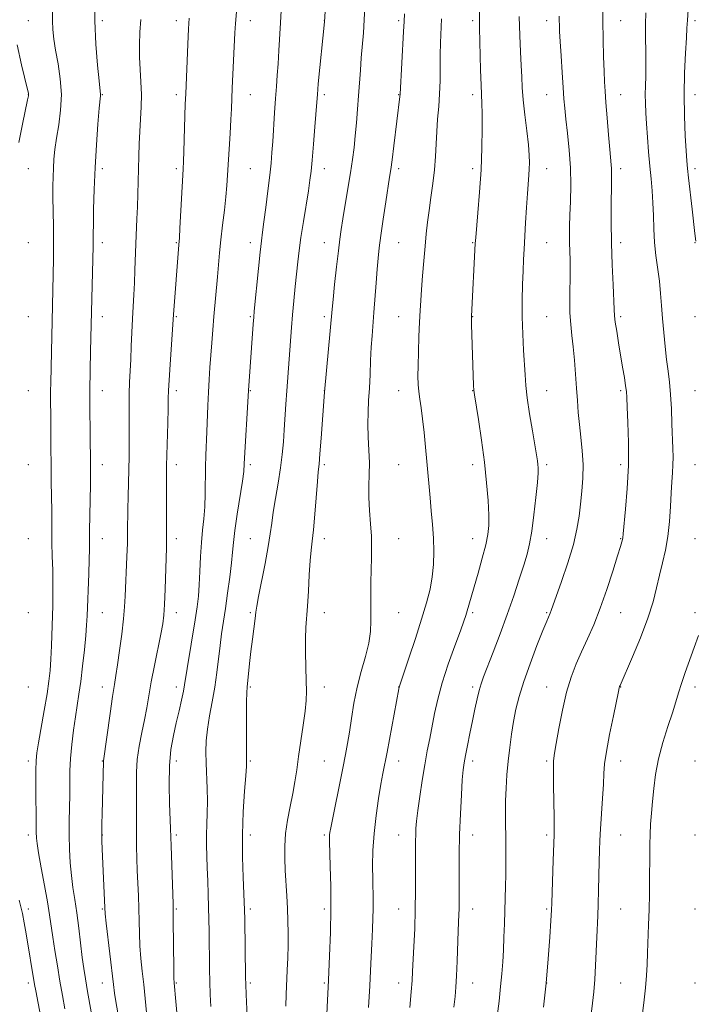
# Model space of a CAD drawing. Extents: x 2134800 to 2137700, y 292300 to 295200.
# Drawn here: x 2136583 to 2136766, y 292673 to 292939 of the extents above; entities that cross this region are included whole.
import ezdxf

# ---------------------------------------------------------------- set-up
doc = ezdxf.new("R2010")
doc.units = 0
doc.header["$MEASUREMENT"] = 0
for name, color, linetype, lineweight in [('CONTOUR INDEX', 41, 'Continuous', 13), ('CONTOUR INTERMEDIATE', 44, 'Continuous', 0), ('SPOT ELEVATION DTM', 2, 'Continuous', 13)]:
    doc.layers.add(name, color=color, linetype=linetype, lineweight=lineweight)

msp = doc.modelspace()

# ---------------------------------------------------------------- linework, layer by layer
at = {"layer": 'CONTOUR INDEX', "flags": 128}
for points, elevation in [([(2136642.024, 292940.923), (2136641.715, 292937.797), (2136641.541, 292935.278), (2136640.856, 292920.363), (2136640.62, 292914.747), (2136640.476, 292911.826), (2136640.266, 292908.067), (2136639.609, 292896.843), (2136639.414, 292894.036), (2136639.134, 292891.007), (2136638.726, 292887.347), (2136638.252, 292883.33), (2136637.807, 292879.403), (2136637.456, 292875.891), (2136636.888, 292869.403), (2136635.898, 292858.684), (2136635.598, 292855.066), (2136635.328, 292851.538), (2136634.847, 292844.853), (2136634.636, 292841.589), (2136634.452, 292838.198), (2136634.299, 292834.599), (2136634.026, 292827.461), (2136633.745, 292821.196), (2136633.649, 292817.963), (2136633.548, 292810.709), (2136633.414, 292807.19), (2136633.152, 292804.03), (2136632.825, 292800.967), (2136632.519, 292797.63), (2136632.3, 292793.79), (2136632.133, 292789.793), (2136631.961, 292786.13), (2136631.727, 292783.093), (2136631.373, 292780.189), (2136630.841, 292776.726), (2136628.679, 292763.573), (2136627.994, 292759.158), (2136627.667, 292757.404), (2136627.156, 292755.029), (2136626.486, 292752.096), (2136625.725, 292748.842), (2136624.952, 292745.423), (2136624.289, 292741.648), (2136623.872, 292737.244), (2136623.784, 292732.136), (2136623.913, 292727.056), (2136624.201, 292720.331), (2136624.337, 292715.662), (2136624.871, 292699.969), (2136624.916, 292698.093), (2136624.944, 292695.528), (2136625.054, 292682.398), (2136625.091, 292679.945), (2136625.144, 292678.637), (2136625.592, 292673.611), (2136625.872, 292670.616)], 930), ([(2136752.491, 292940.693), (2136752.424, 292937.6), (2136752.449, 292933.989), (2136752.513, 292930.16), (2136752.545, 292926.561), (2136752.496, 292923.53), (2136752.411, 292920.955), (2136752.361, 292918.609), (2136752.401, 292916.269), (2136752.53, 292913.703), (2136752.732, 292910.677), (2136752.992, 292907.062), (2136753.294, 292903.142), (2136753.62, 292899.305), (2136753.95, 292895.834), (2136754.244, 292892.594), (2136754.459, 292889.345), (2136754.578, 292885.904), (2136754.685, 292882.316), (2136754.89, 292878.682), (2136755.265, 292875.09), (2136756.176, 292868.183), (2136756.511, 292864.893), (2136756.775, 292861.586), (2136757.04, 292858.105), (2136757.358, 292854.367), (2136757.725, 292850.582), (2136758.123, 292847.036), (2136758.528, 292843.895), (2136758.906, 292840.869), (2136759.219, 292837.55), (2136759.44, 292833.688), (2136759.591, 292829.651), (2136759.804, 292823.021), (2136759.865, 292820.649), (2136759.856, 292818.544), (2136759.754, 292816.411), (2136759.588, 292813.985), (2136759.396, 292811.01), (2136759.197, 292807.344), (2136758.92, 292803.286), (2136758.476, 292799.247), (2136757.809, 292795.544), (2136757.007, 292792.108), (2136756.194, 292788.777), (2136755.425, 292785.362), (2136754.486, 292781.579), (2136753.095, 292777.115), (2136751.108, 292771.882), (2136748.93, 292766.669), (2136745.583, 292759.008), (2136745.447, 292758.665), (2136745.363, 292758.356), (2136745.148, 292757.367), (2136743.758, 292750.791), (2136742.731, 292745.748), (2136741.87, 292741.114), (2136741.4, 292737.783), (2136741.201, 292735.16), (2136741.066, 292732.279), (2136740.837, 292728.46), (2136740.287, 292720.217), (2136740.113, 292717.089), (2136740.009, 292714.37), (2136739.938, 292711.39), (2136739.785, 292703.657), (2136739.685, 292699.883), (2136739.562, 292696.775), (2136739.275, 292690.942), (2136738.951, 292683.336), (2136738.737, 292679.529), (2136738.464, 292676.203), (2136738.135, 292673.138), (2136736.424, 292658.823)], 950), ([(2136697.331, 292939.08), (2136697.088, 292932.589), (2136697.004, 292929.349), (2136696.957, 292922.354), (2136696.853, 292918.803), (2136696.617, 292915.357), (2136696.318, 292911.994), (2136696.055, 292908.662), (2136695.89, 292905.308), (2136695.74, 292901.87), (2136695.486, 292898.285), (2136695.048, 292894.536), (2136694.507, 292890.794), (2136693.985, 292887.277), (2136693.573, 292884.103), (2136693.24, 292881.003), (2136692.924, 292877.611), (2136692.583, 292873.706), (2136692.243, 292869.654), (2136691.952, 292865.968), (2136691.739, 292862.97), (2136691.58, 292860.231), (2136691.436, 292857.133), (2136691.278, 292853.274), (2136691.13, 292849.122), (2136691.029, 292845.363), (2136691.005, 292842.502), (2136691.071, 292840.312), (2136691.234, 292838.387), (2136691.495, 292836.351), (2136691.833, 292833.955), (2136692.222, 292830.983), (2136692.636, 292827.328), (2136693.042, 292823.334), (2136693.408, 292819.455), (2136694.282, 292809.637), (2136694.605, 292806.157), (2136694.919, 292802.488), (2136695.16, 292798.786), (2136695.271, 292795.18), (2136695.195, 292791.689), (2136694.879, 292788.305), (2136694.271, 292784.953), (2136693.325, 292781.293), (2136691.997, 292776.917), (2136690.31, 292771.669), (2136688.576, 292766.389), (2136686.055, 292758.794), (2136685.962, 292758.462), (2136685.879, 292758.058), (2136682.659, 292740.994), (2136681.541, 292735.168), (2136681.019, 292732.293), (2136680.362, 292728.429), (2136679.681, 292723.837), (2136679.136, 292719.023), (2136678.846, 292714.428), (2136678.762, 292710.244), (2136678.79, 292706.598), (2136678.894, 292700.965), (2136678.907, 292698.586), (2136678.861, 292696.15), (2136678.747, 292693.189), (2136678.557, 292689.19), (2136678.29, 292683.866), (2136677.971, 292677.847), (2136677.63, 292671.992)], 940), ([(2136582.745, 292932.079), (2136583.939, 292926.613), (2136585.574, 292919.97), (2136585.814, 292918.937), (2136585.857, 292918.59), (2136585.818, 292918.239), (2136585.612, 292917.196), (2136584.224, 292910.622), (2136583.193, 292905.641)], 920), ([(2136583.367, 292700.976), (2136583.803, 292699.165), (2136584.198, 292697.354), (2136584.663, 292694.898), (2136585.193, 292691.887), (2136587.507, 292678.217), (2136587.815, 292676.506), (2136589.958, 292665.06)], 920)]:
    msp.add_lwpolyline(points, dxfattribs=dict(at, elevation=elevation))
at = {"layer": 'CONTOUR INTERMEDIATE', "flags": 128}
for points, elevation in [([(2136667.02, 292958.238), (2136665.782, 292938.273), (2136664.097, 292921.492), (2136663.833, 292918.663), (2136663.659, 292916.533), (2136663.153, 292909.845), (2136662.785, 292905.161), (2136662.435, 292900.923), (2136662.151, 292897.889), (2136661.849, 292895.441), (2136661.415, 292892.617), (2136660.053, 292884.292), (2136659.393, 292880.034), (2136658.915, 292876.52), (2136658.564, 292873.451), (2136657.89, 292866.752), (2136657.516, 292862.922), (2136657.17, 292859.142), (2136656.882, 292855.642), (2136655.594, 292838.571), (2136655.353, 292834.987), (2136654.91, 292828.037), (2136654.678, 292824.756), (2136654.368, 292821.413), (2136653.908, 292817.758), (2136653.262, 292813.667), (2136652.551, 292809.514), (2136651.933, 292805.796), (2136651.506, 292802.8), (2136651.124, 292799.961), (2136650.576, 292796.499), (2136649.734, 292791.948), (2136647.977, 292783), (2136647.51, 292780.44), (2136647.263, 292778.786), (2136647.045, 292777.078), (2136646.296, 292771.461), (2136645.88, 292768.112), (2136645.531, 292764.902), (2136644.903, 292758.545), (2136644.807, 292757.067), (2136644.751, 292754.567), (2136644.723, 292750.46), (2136644.715, 292745.693), (2136644.725, 292739.048), (2136644.671, 292737.164), (2136644.494, 292734.61), (2136644.167, 292730.391), (2136643.811, 292724.86), (2136643.583, 292718.711), (2136643.594, 292712.619), (2136643.763, 292707.195), (2136644.087, 292700.419), (2136644.157, 292698.41), (2136644.212, 292695.754), (2136644.479, 292680.198), (2136644.534, 292678.225), (2136644.645, 292675.539), (2136645.373, 292659.67)], 934), ([(2136603.836, 292944.748), (2136603.773, 292938.503), (2136604.027, 292932.207), (2136604.465, 292926.567), (2136604.89, 292922.305), (2136605.285, 292918.602), (2136605.266, 292918.302), (2136604.962, 292914.903), (2136604.608, 292910.648), (2136604.19, 292905.063), (2136603.815, 292898.919), (2136603.564, 292892.941), (2136603.424, 292887.663), (2136603.361, 292883.573), (2136603.34, 292880.984), (2136603.346, 292878.601), (2136603.338, 292877.69), (2136602.599, 292849.254), (2136602.488, 292844.195), (2136602.42, 292838.63), (2136602.427, 292833.081), (2136602.483, 292828.052), (2136602.625, 292817.492), (2136602.627, 292815.863), (2136602.594, 292813.213), (2136602.342, 292800.856), (2136602.297, 292795.775), (2136602.239, 292793.012), (2136602.106, 292789.102), (2136601.659, 292777.744), (2136601.528, 292775.308), (2136601.302, 292772.471), (2136600.925, 292768.618), (2136600.444, 292764.223), (2136599.934, 292760.036), (2136599.452, 292756.594), (2136598.511, 292750.472), (2136598.015, 292746.887), (2136597.558, 292743.036), (2136597.217, 292739.279), (2136597.044, 292735.875), (2136596.985, 292732.678), (2136596.961, 292729.445), (2136596.866, 292722.33), (2136596.863, 292718.565), (2136596.944, 292714.783), (2136597.127, 292711.095), (2136597.423, 292707.617), (2136597.835, 292704.391), (2136598.331, 292701.154), (2136598.867, 292697.566), (2136599.404, 292693.443), (2136600.365, 292685.448), (2136600.761, 292682.497), (2136601.194, 292679.739), (2136601.785, 292676.315), (2136604.883, 292658.84)], 924), ([(2136740.887, 292943.61), (2136740.895, 292938.554), (2136740.979, 292933.474), (2136741.113, 292928.784), (2136741.258, 292924.905), (2136741.388, 292922.04), (2136741.541, 292919.524), (2136741.768, 292916.471), (2136742.099, 292912.315), (2136742.475, 292907.748), (2136742.815, 292903.779), (2136743.198, 292899.624), (2136743.266, 292898.638), (2136743.28, 292897.672), (2136743.223, 292893.572), (2136743.193, 292889.497), (2136743.203, 292884.286), (2136743.29, 292878.462), (2136743.472, 292872.567), (2136743.694, 292867.224), (2136743.988, 292860.508), (2136744.09, 292858.838), (2136744.292, 292857.128), (2136744.667, 292854.656), (2136745.17, 292851.569), (2136746.262, 292845.005), (2136746.727, 292842.146), (2136747.072, 292839.908), (2136747.269, 292838.349), (2136747.386, 292836.749), (2136747.511, 292834.197), (2136747.696, 292830.028), (2136747.841, 292824.578), (2136747.807, 292818.43), (2136747.508, 292812.195), (2136747.068, 292806.581), (2136746.43, 292799.912), (2136746.317, 292798.845), (2136746.234, 292798.375), (2136746.078, 292797.789), (2136745.696, 292796.505), (2136744.921, 292793.976), (2136743.647, 292789.892), (2136742.017, 292784.882), (2136740.232, 292779.816), (2136738.465, 292775.38), (2136736.773, 292771.542), (2136735.18, 292768.087), (2136733.709, 292764.776), (2136732.356, 292761.258), (2136731.114, 292757.154), (2136729.987, 292752.301), (2136729.027, 292747.391), (2136728.299, 292743.331), (2136727.844, 292740.681), (2136727.621, 292738.618), (2136727.566, 292735.973), (2136727.615, 292731.965), (2136727.792, 292723.36), (2136727.813, 292720.702), (2136727.77, 292718.598), (2136727.532, 292711.695), (2136727.177, 292700.271), (2136727.087, 292698.256), (2136726.917, 292695.501), (2136726.609, 292691.015), (2136726.163, 292685.152), (2136725.591, 292678.6), (2136724.922, 292672.039)], 948), ([(2136592.324, 292940.911), (2136592.3, 292938.565), (2136592.409, 292936.2), (2136592.687, 292933.602), (2136593.164, 292930.561), (2136593.82, 292926.939), (2136594.433, 292922.891), (2136594.728, 292918.646), (2136594.523, 292914.424), (2136593.995, 292910.421), (2136593.412, 292906.822), (2136592.987, 292903.757), (2136592.722, 292901.113), (2136592.566, 292898.72), (2136592.473, 292896.39), (2136592.435, 292893.862), (2136592.45, 292890.859), (2136592.579, 292883.023), (2136592.615, 292878.606), (2136592.589, 292874.193), (2136592.518, 292870.03), (2136591.835, 292840.71), (2136591.809, 292838.611), (2136591.811, 292836.518), (2136591.854, 292831.192), (2136591.89, 292823.199), (2136591.933, 292818.66), (2136592.008, 292814.153), (2136592.091, 292809.934), (2136592.147, 292806.25), (2136592.158, 292803.223), (2136592.155, 292800.471), (2136592.182, 292797.481), (2136592.266, 292793.913), (2136592.371, 292790.082), (2136592.442, 292786.476), (2136592.438, 292783.414), (2136592.373, 292780.564), (2136592.032, 292769.714), (2136591.878, 292766.046), (2136591.677, 292763.02), (2136591.36, 292760.135), (2136590.843, 292756.68), (2136590.093, 292752.229), (2136588.553, 292743.473), (2136588.117, 292740.804), (2136587.915, 292738.701), (2136587.857, 292736.021), (2136587.865, 292732.004), (2136587.946, 292720.847), (2136587.944, 292719.433), (2136587.98, 292717.75), (2136588.149, 292716.33), (2136588.569, 292713.761), (2136589.299, 292709.734), (2136590.174, 292704.98), (2136590.97, 292700.497), (2136591.53, 292696.997), (2136592.384, 292691.027), (2136592.956, 292687.353), (2136593.63, 292683.256), (2136594.332, 292679.122), (2136595.003, 292675.258), (2136595.64, 292671.664)], 922), ([(2136654.06, 292941.333), (2136653.855, 292937.972), (2136653.461, 292930.504), (2136653.25, 292926.949), (2136653.019, 292923.82), (2136652.772, 292920.817), (2136652.516, 292917.516), (2136652.258, 292913.652), (2136651.785, 292905.913), (2136651.583, 292902.913), (2136651.344, 292900.115), (2136650.996, 292896.83), (2136650.497, 292892.626), (2136649.933, 292888.124), (2136649.421, 292884.205), (2136649.041, 292881.426), (2136648.728, 292879.046), (2136648.377, 292875.999), (2136647.922, 292871.602), (2136646.793, 292860.073), (2136646.651, 292858.443), (2136646.515, 292856.585), (2136645.282, 292838.632), (2136644.121, 292818.82), (2136643.943, 292816.773), (2136643.587, 292814.153), (2136642.212, 292805.276), (2136641.57, 292800.859), (2136641.184, 292797.612), (2136640.938, 292794.983), (2136640.654, 292792.082), (2136640.196, 292788.276), (2136639.616, 292783.954), (2136639.014, 292779.761), (2136637.99, 292772.965), (2136637.564, 292769.76), (2136636.734, 292762.474), (2136636.18, 292758.54), (2136635.469, 292754.575), (2136634.729, 292750.739), (2136634.131, 292747.2), (2136633.804, 292744.053), (2136633.715, 292741.089), (2136633.786, 292738.026), (2136634.093, 292731.147), (2136634.164, 292727.702), (2136634.1, 292724.503), (2136633.969, 292721.516), (2136633.87, 292718.65), (2136633.878, 292715.811), (2136633.971, 292712.872), (2136634.108, 292709.7), (2136634.248, 292706.221), (2136634.377, 292702.598), (2136634.486, 292699.055), (2136634.567, 292695.748), (2136634.626, 292692.563), (2136634.753, 292682.36), (2136634.822, 292678.873), (2136634.929, 292675.528), (2136635.086, 292672.262)], 932), ([(2136676.636, 292942.303), (2136676.486, 292938.749), (2136676.258, 292935.272), (2136675.698, 292928.52), (2136675.444, 292925.188), (2136674.957, 292918.301), (2136674.684, 292914.642), (2136674.386, 292910.973), (2136674.071, 292907.486), (2136673.732, 292904.274), (2136673.326, 292901.05), (2136672.793, 292897.429), (2136672.111, 292893.201), (2136670.732, 292885.03), (2136670.261, 292882.143), (2136669.89, 292879.556), (2136669.502, 292876.378), (2136669.016, 292872.048), (2136668.505, 292867.322), (2136668.081, 292863.283), (2136667.814, 292860.627), (2136665.789, 292838.224), (2136664.862, 292825.789), (2136664.526, 292821.528), (2136664.283, 292818.784), (2136664.083, 292816.73), (2136663.851, 292814.104), (2136663.156, 292805.294), (2136662.784, 292801), (2136662.459, 292797.95), (2136662.175, 292795.512), (2136661.916, 292792.697), (2136661.665, 292788.823), (2136661.418, 292784.439), (2136661.171, 292780.4), (2136660.731, 292774.644), (2136660.624, 292771.704), (2136660.638, 292767.971), (2136660.726, 292763.912), (2136660.825, 292760.234), (2136660.868, 292757.403), (2136660.787, 292754.917), (2136660.514, 292752.031), (2136660.013, 292748.232), (2136658.769, 292739.748), (2136658.255, 292736.166), (2136657.776, 292732.965), (2136657.22, 292729.761), (2136656.525, 292726.27), (2136655.82, 292722.61), (2136655.28, 292718.998), (2136655.037, 292715.592), (2136655.035, 292712.314), (2136655.174, 292709.03), (2136655.563, 292702.185), (2136655.737, 292698.752), (2136655.86, 292695.397), (2136655.921, 292692.09), (2136655.914, 292688.777), (2136655.838, 292685.423), (2136655.712, 292682.065), (2136655.411, 292675.528), (2136655.296, 292672.32)], 936), ([(2136707.623, 292941.613), (2136707.624, 292938.753), (2136707.657, 292936.633), (2136707.916, 292925.29), (2136708.031, 292921.177), (2136708.244, 292916.22), (2136708.312, 292913.52), (2136708.331, 292909.447), (2136708.255, 292904.211), (2136708.036, 292898.293), (2136707.654, 292892.215), (2136707.208, 292886.684), (2136706.603, 292879.949), (2136706.482, 292878.332), (2136705.426, 292858.706), (2136705.423, 292857.882), (2136705.46, 292856.507), (2136706.003, 292840.025), (2136706.068, 292838.79), (2136706.232, 292837.473), (2136707.305, 292830.78), (2136708.143, 292825.246), (2136708.942, 292819.314), (2136709.542, 292813.751), (2136709.927, 292808.905), (2136710.118, 292805.014), (2136710.117, 292802.151), (2136709.864, 292799.722), (2136709.283, 292796.965), (2136708.349, 292793.359), (2136707.241, 292789.355), (2136704.33, 292779.138), (2136703.943, 292777.886), (2136703.397, 292776.305), (2136702.446, 292773.708), (2136700.95, 292769.659), (2136699.191, 292764.722), (2136697.556, 292759.711), (2136696.343, 292755.277), (2136695.478, 292751.41), (2136694.163, 292744.665), (2136693.524, 292741.312), (2136692.856, 292737.578), (2136692.153, 292733.314), (2136691.489, 292728.976), (2136690.958, 292725.173), (2136690.627, 292722.349), (2136690.457, 292720.297), (2136690.385, 292718.645), (2136690.354, 292717.017), (2136690.349, 292715.008), (2136690.376, 292708.335), (2136690.362, 292703.633), (2136690.281, 292698.473), (2136690.113, 292693.248), (2136689.901, 292688.423), (2136689.572, 292681.674), (2136689.432, 292679.254), (2136689.205, 292676.244), (2136688.84, 292672.013)], 942), ([(2136763.922, 292941.501), (2136763.747, 292938.682), (2136763.641, 292936.562), (2136763.495, 292933.908), (2136763.241, 292929.789), (2136762.975, 292924.496), (2136762.839, 292918.625), (2136762.929, 292912.766), (2136763.161, 292907.497), (2136763.411, 292903.391), (2136763.591, 292900.735), (2136763.767, 292898.674), (2136764.045, 292896.066), (2136765.014, 292887.642), (2136765.794, 292881.082), (2136766.07, 292878.96)], 952), ([(2136616.176, 292938.924), (2136615.915, 292935.424), (2136615.791, 292932.054), (2136615.819, 292928.727), (2136615.989, 292925.377), (2136616.199, 292922.006), (2136616.322, 292918.637), (2136616.267, 292915.288), (2136616.09, 292911.952), (2136615.883, 292908.621), (2136615.718, 292905.282), (2136615.598, 292901.922), (2136615.507, 292898.528), (2136615.348, 292891.669), (2136615.251, 292888.292), (2136615.127, 292884.994), (2136614.848, 292878.312), (2136614.589, 292871.204), (2136614.44, 292867.757), (2136614.262, 292864.526), (2136614.069, 292861.351), (2136613.885, 292858.006), (2136613.725, 292854.353), (2136613.58, 292850.606), (2136613.432, 292847.067), (2136613.129, 292840.953), (2136613.038, 292837.781), (2136613.021, 292834.184), (2136613.069, 292826.855), (2136613.051, 292823.744), (2136612.995, 292820.808), (2136612.731, 292810.104), (2136612.666, 292806.494), (2136612.604, 292800.578), (2136612.537, 292797.447), (2136612.406, 292793.719), (2136611.959, 292783.072), (2136611.796, 292780.241), (2136611.503, 292776.959), (2136611.024, 292772.827), (2136610.447, 292768.416), (2136609.893, 292764.542), (2136609.447, 292761.713), (2136609.031, 292759.205), (2136608.527, 292755.985), (2136607.866, 292751.409), (2136606.08, 292738.613), (2136606.071, 292738.43), (2136605.694, 292724.325), (2136605.636, 292721.561), (2136605.613, 292719.156), (2136605.638, 292717.036), (2136605.713, 292714.793), (2136606.435, 292698.959), (2136606.567, 292697.304), (2136606.845, 292694.802), (2136608.801, 292678.201), (2136609.107, 292675.826), (2136609.547, 292673.054), (2136611.046, 292664.551)], 926), ([(2136629.251, 292939.278), (2136629.055, 292936.339), (2136628.849, 292932.229), (2136628.283, 292918.803), (2136628.186, 292916.026), (2136627.77, 292903.224), (2136627.673, 292900.58), (2136627.577, 292898.494), (2136626.738, 292882.487), (2136626.59, 292879.941), (2136626.456, 292878.043), (2136625.037, 292859.166), (2136624.096, 292845.727), (2136623.81, 292841.441), (2136623.654, 292838.629), (2136623.582, 292836.499), (2136623.523, 292833.836), (2136623.423, 292829.82), (2136623.113, 292818.352), (2136623.08, 292816.164), (2136623.079, 292813.456), (2136623.137, 292801.03), (2136623.123, 292798.327), (2136623.077, 292796.165), (2136622.739, 292784.947), (2136622.583, 292780.871), (2136622.404, 292777.973), (2136622.111, 292775.615), (2136621.593, 292772.824), (2136619.857, 292764.363), (2136618.985, 292759.938), (2136618.318, 292756.207), (2136617.767, 292752.945), (2136617.182, 292749.73), (2136616.47, 292746.243), (2136615.757, 292742.59), (2136615.226, 292738.981), (2136615.001, 292735.569), (2136614.988, 292732.283), (2136615.038, 292728.994), (2136615.035, 292725.609), (2136614.997, 292722.18), (2136614.977, 292718.791), (2136615.014, 292715.502), (2136615.104, 292712.257), (2136615.229, 292708.971), (2136615.508, 292702.14), (2136615.621, 292698.693), (2136615.7, 292695.294), (2136615.79, 292691.937), (2136615.95, 292688.6), (2136616.218, 292685.253), (2136616.565, 292681.82), (2136616.946, 292678.219), (2136617.704, 292670.62)], 928), ([(2136687.336, 292940.373), (2136687.273, 292938.341), (2136687.135, 292935.601), (2136686.178, 292918.71), (2136686.122, 292918.092), (2136684.478, 292904.722), (2136684, 292900.945), (2136683.657, 292898.384), (2136683.35, 292896.307), (2136682.33, 292889.627), (2136681.632, 292884.941), (2136681.003, 292880.574), (2136680.559, 292877.23), (2136680.25, 292874.445), (2136679.986, 292871.463), (2136679.697, 292867.748), (2136679.094, 292859.749), (2136678.601, 292853.454), (2136678.404, 292850.335), (2136678.232, 292846.769), (2136678.067, 292842.968), (2136677.886, 292839.272), (2136677.685, 292835.924), (2136677.524, 292832.77), (2136677.479, 292829.552), (2136677.594, 292826.097), (2136677.773, 292822.545), (2136677.888, 292819.116), (2136677.855, 292815.954), (2136677.767, 292812.899), (2136677.766, 292809.711), (2136677.945, 292806.239), (2136678.211, 292802.675), (2136678.426, 292799.298), (2136678.487, 292796.284), (2136678.434, 292793.392), (2136678.345, 292790.282), (2136678.284, 292786.732), (2136678.263, 292783.003), (2136678.303, 292776.404), (2136678.18, 292773.519), (2136677.728, 292770.424), (2136676.84, 292766.816), (2136675.707, 292762.782), (2136674.595, 292758.5), (2136673.715, 292754.167), (2136673.045, 292750.037), (2136672.507, 292746.378), (2136672.017, 292743.301), (2136671.468, 292740.284), (2136670.748, 292736.645), (2136667.45, 292720.499), (2136667.219, 292719.251), (2136667.14, 292718.644), (2136667.113, 292718.059), (2136667.131, 292716.852), (2136667.333, 292710.183), (2136667.452, 292704.702), (2136667.485, 292698.563), (2136667.374, 292692.283), (2136667.145, 292685.905), (2136666.846, 292679.357), (2136665.841, 292659.298)], 938), ([(2136718.371, 292939.73), (2136718.509, 292934.568), (2136718.697, 292930.146), (2136718.873, 292926.453), (2136719.004, 292923.385), (2136719.159, 292920.474), (2136719.431, 292917.163), (2136719.876, 292913.108), (2136720.387, 292908.814), (2136720.816, 292905), (2136721.05, 292902.197), (2136721.114, 292900.176), (2136721.068, 292898.519), (2136720.961, 292896.819), (2136720.594, 292891.874), (2136720.34, 292888.109), (2136720.073, 292883.932), (2136719.65, 292876.856), (2136719.504, 292874.051), (2136719.368, 292871.024), (2136719.229, 292867.329), (2136719.133, 292863.076), (2136719.142, 292858.518), (2136719.294, 292853.916), (2136719.526, 292849.585), (2136719.929, 292842.851), (2136720.143, 292840.047), (2136720.528, 292836.709), (2136721.161, 292832.39), (2136721.905, 292827.766), (2136723.247, 292819.647), (2136723.378, 292818.701), (2136723.452, 292817.807), (2136723.428, 292816.379), (2136723.241, 292813.815), (2136722.851, 292809.783), (2136722.32, 292805.043), (2136721.733, 292800.62), (2136721.14, 292797.245), (2136720.456, 292794.449), (2136719.562, 292791.465), (2136718.363, 292787.691), (2136716.872, 292783.185), (2136715.124, 292778.169), (2136713.197, 292772.93), (2136711.321, 292768.01), (2136708.725, 292761.324), (2136708.053, 292759.443), (2136707.532, 292757.648), (2136706.978, 292755.36), (2136706.363, 292752.562), (2136705.695, 292749.379), (2136704.996, 292745.983), (2136704.337, 292742.728), (2136703.801, 292740.015), (2136703.442, 292738.036), (2136703.199, 292736.143), (2136702.98, 292733.481), (2136702.719, 292729.43), (2136702.452, 292724.331), (2136702.242, 292718.761), (2136702.133, 292713.275), (2136702.102, 292708.331), (2136702.117, 292701.658), (2136702.097, 292698.57), (2136702.054, 292697.239), (2136701.878, 292692.715), (2136701.581, 292684.476), (2136701.416, 292680.495), (2136701.25, 292677.496), (2136701.039, 292674.955), (2136700.73, 292672.065)], 944), ([(2136729.162, 292939.822), (2136729.162, 292938.59), (2136729.187, 292937.352), (2136729.259, 292935.628), (2136729.405, 292932.937), (2136729.637, 292929.033), (2136729.913, 292924.594), (2136730.176, 292920.53), (2136730.393, 292917.468), (2136730.621, 292914.888), (2136730.939, 292911.985), (2136731.389, 292908.157), (2136731.855, 292903.624), (2136732.182, 292898.806), (2136732.262, 292894.094), (2136732.17, 292889.759), (2136732.03, 292886.039), (2136731.942, 292883.083), (2136731.917, 292880.686), (2136731.944, 292878.551), (2136732.065, 292873.948), (2136732.079, 292870.967), (2136731.983, 292863.386), (2136732.032, 292859.657), (2136732.238, 292856.477), (2136732.558, 292853.559), (2136732.917, 292850.463), (2136733.254, 292846.879), (2136733.555, 292843.036), (2136733.813, 292839.295), (2136734.036, 292835.915), (2136734.272, 292832.741), (2136734.581, 292829.518), (2136734.986, 292826.051), (2136735.371, 292822.399), (2136735.586, 292818.679), (2136735.523, 292815), (2136735.256, 292811.424), (2136734.899, 292807.998), (2136734.515, 292804.696), (2136733.94, 292801.181), (2136732.958, 292797.041), (2136731.459, 292792.091), (2136729.77, 292787.074), (2136726.995, 292779.186), (2136726.729, 292778.487), (2136725.815, 292776.346), (2136724.759, 292773.785), (2136723.138, 292769.738), (2136721.263, 292764.864), (2136719.548, 292760.066), (2136718.308, 292756.028), (2136717.462, 292752.565), (2136716.831, 292749.278), (2136716.27, 292745.843), (2136715.766, 292742.249), (2136715.342, 292738.562), (2136715.015, 292734.855), (2136714.789, 292731.224), (2136714.665, 292727.769), (2136714.634, 292724.545), (2136714.663, 292721.423), (2136714.711, 292718.229), (2136714.744, 292714.842), (2136714.751, 292711.363), (2136714.726, 292707.946), (2136714.668, 292704.694), (2136714.581, 292701.488), (2136714.352, 292694.599), (2136714.215, 292690.967), (2136714.062, 292687.485), (2136713.886, 292684.282), (2136713.654, 292681.117), (2136713.329, 292677.657), (2136712.89, 292673.708), (2136712.402, 292669.635)], 946), ([(2136766.743, 292772.46), (2136765.603, 292769.259), (2136763.166, 292762.524), (2136762.128, 292759.521), (2136761.328, 292756.995), (2136760.594, 292754.543), (2136759.692, 292751.624), (2136758.474, 292747.861), (2136757.137, 292743.542), (2136755.963, 292739.114), (2136755.165, 292734.953), (2136754.67, 292731.128), (2136754.337, 292727.633), (2136754.05, 292724.447), (2136753.813, 292721.5), (2136753.655, 292718.708), (2136753.593, 292715.973), (2136753.589, 292713.131), (2136753.563, 292706.456), (2136753.495, 292702.574), (2136753.394, 292698.484), (2136753.267, 292694.335), (2136752.993, 292686.735), (2136752.865, 292683.63), (2136752.689, 292680.649), (2136752.398, 292677.297), (2136751.955, 292673.269), (2136751.443, 292669.034)], 952)]:
    msp.add_lwpolyline(points, dxfattribs=dict(at, elevation=elevation))
at = {"layer": 'SPOT ELEVATION DTM'}
for p in [(2136585.76, 292938.6, 920.86), (2136605.76, 292938.6, 924.46), (2136625.76, 292938.6, 927.47), (2136645.76, 292938.6, 930.65), (2136665.76, 292938.6, 933.99), (2136685.76, 292938.6, 937.69), (2136705.76, 292938.6, 941.66), (2136725.76, 292938.6, 945.42), (2136745.76, 292938.6, 948.86), (2136765.76, 292938.6, 952.37), (2136585.76, 292918.6, 919.97), (2136605.76, 292918.6, 924.09), (2136625.76, 292918.6, 927.6), (2136645.76, 292918.6, 930.8), (2136665.76, 292918.6, 934.35), (2136685.76, 292918.6, 937.92), (2136705.76, 292918.6, 941.59), (2136725.76, 292918.6, 945.2), (2136745.76, 292918.6, 948.74), (2136765.76, 292918.6, 952.65), (2136585.76, 292898.6, 920.79), (2136605.76, 292898.6, 924.39), (2136625.76, 292898.6, 927.7), (2136645.76, 292898.6, 931), (2136665.76, 292898.6, 934.63), (2136685.76, 292898.6, 938.38), (2136705.76, 292898.6, 941.6), (2136725.76, 292898.6, 944.72), (2136745.76, 292898.6, 948.45), (2136765.76, 292898.6, 952.4), (2136585.76, 292878.6, 920.69), (2136605.76, 292878.6, 924.45), (2136625.76, 292878.6, 927.87), (2136645.76, 292878.6, 931.46), (2136665.76, 292878.6, 935.28), (2136685.76, 292878.6, 938.93), (2136705.76, 292878.6, 941.89), (2136725.76, 292878.6, 944.91), (2136745.76, 292878.6, 948.47), (2136765.76, 292878.6, 951.94), (2136585.76, 292858.6, 920.78), (2136605.76, 292858.6, 924.55), (2136625.76, 292858.6, 928.14), (2136645.76, 292858.6, 931.83), (2136665.76, 292858.6, 935.67), (2136685.76, 292858.6, 939.18), (2136705.76, 292858.6, 942.05), (2136725.76, 292858.6, 945.02), (2136745.76, 292858.6, 948.29), (2136765.76, 292858.6, 951.35), (2136585.76, 292838.6, 920.86), (2136605.76, 292838.6, 924.66), (2136625.76, 292838.6, 928.41), (2136645.76, 292838.6, 932.09), (2136665.76, 292838.6, 935.99), (2136685.76, 292838.6, 939.29), (2136705.76, 292838.6, 941.96), (2136725.76, 292838.6, 944.81), (2136745.76, 292838.6, 947.74), (2136765.76, 292838.6, 951.06), (2136585.76, 292818.6, 920.86), (2136605.76, 292818.6, 924.59), (2136625.76, 292818.6, 928.52), (2136645.76, 292818.6, 932.32), (2136665.76, 292818.6, 936.28), (2136685.76, 292818.6, 939.05), (2136705.76, 292818.6, 941.5), (2136725.76, 292818.6, 944.33), (2136745.76, 292818.6, 947.57), (2136765.76, 292818.6, 950.98), (2136585.76, 292798.6, 920.76), (2136605.76, 292798.6, 924.69), (2136625.76, 292798.6, 928.49), (2136645.76, 292798.6, 933.07), (2136665.76, 292798.6, 936.53), (2136685.76, 292798.6, 938.8), (2136705.76, 292798.6, 941.3), (2136725.76, 292798.6, 944.69), (2136745.76, 292798.6, 947.91), (2136765.76, 292798.6, 951.1), (2136585.76, 292778.6, 920.61), (2136605.76, 292778.6, 924.87), (2136625.76, 292778.6, 928.59), (2136645.76, 292778.6, 933.78), (2136665.76, 292778.6, 936.66), (2136685.76, 292778.6, 938.81), (2136705.76, 292778.6, 942.27), (2136725.76, 292778.6, 945.84), (2136745.76, 292778.6, 948.84), (2136765.76, 292778.6, 951.59), (2136585.76, 292758.6, 920.72), (2136605.76, 292758.6, 925.37), (2136625.76, 292758.6, 929.47), (2136645.76, 292758.6, 934.19), (2136665.76, 292758.6, 936.58), (2136685.76, 292758.6, 939.96), (2136705.76, 292758.6, 943.66), (2136725.76, 292758.6, 947.28), (2136745.76, 292758.6, 950.05), (2136765.76, 292758.6, 952.5), (2136585.76, 292738.6, 921.56), (2136605.76, 292738.6, 925.93), (2136625.76, 292738.6, 930.57), (2136645.76, 292738.6, 934.19), (2136665.76, 292738.6, 937.02), (2136685.76, 292738.6, 940.64), (2136705.76, 292738.6, 944.43), (2136725.76, 292738.6, 947.76), (2136745.76, 292738.6, 950.67), (2136765.76, 292738.6, 953.46), (2136585.76, 292718.6, 921.51), (2136605.76, 292718.6, 926.05), (2136625.76, 292718.6, 930.33), (2136645.76, 292718.6, 934.55), (2136665.76, 292718.6, 937.77), (2136685.76, 292718.6, 941.22), (2136705.76, 292718.6, 944.63), (2136725.76, 292718.6, 947.68), (2136745.76, 292718.6, 950.91), (2136765.76, 292718.6, 953.73), (2136585.76, 292698.6, 920.48), (2136605.76, 292698.6, 925.85), (2136625.76, 292698.6, 930.18), (2136645.76, 292698.6, 934.33), (2136665.76, 292698.6, 937.65), (2136685.76, 292698.6, 941.2), (2136705.76, 292698.6, 944.62), (2136725.76, 292698.6, 947.78), (2136745.76, 292698.6, 950.96), (2136765.76, 292698.6, 953.67), (2136585.76, 292678.6, 919.52), (2136605.76, 292678.6, 925.26), (2136625.76, 292678.6, 930.15), (2136645.76, 292678.6, 934.26), (2136665.76, 292678.6, 937.81), (2136685.76, 292678.6, 941.38), (2136705.76, 292678.6, 944.73), (2136725.76, 292678.6, 948), (2136745.76, 292678.6, 951.06), (2136765.76, 292678.6, 953.78)]:
    msp.add_point(p, dxfattribs=at)

doc.saveas('drawing.dxf')
